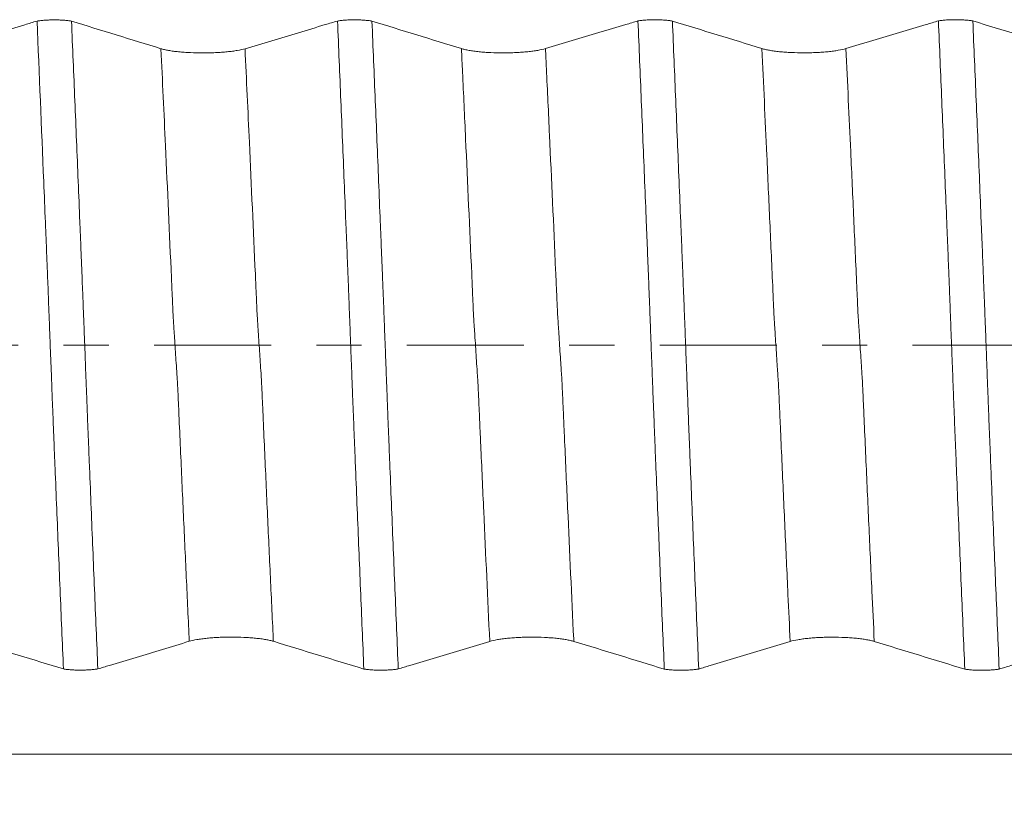
# Model space of a CAD drawing. Units: millimetres. Extents: x -69 to 112, y -83 to 41.
# Drawn here: x 68 to 78, y -4 to 3 of the extents above; entities that cross this region are included whole.
import ezdxf

# ---------------------------------------------------------------- set-up
doc = ezdxf.new("R2010")
doc.units = ezdxf.units.MM
doc.linetypes.add('CENTER', pattern=[47.5, 22, -8.5, 8.5, -8.5])
for name, color, linetype in [('1', 4, 'Continuous'), ('2', 7, 'Continuous'), ('SK4', 2, 'CENTER')]:
    doc.layers.add(name, color=color, linetype=linetype)
doc.styles.add('iso_b_vert', font='simplex.shx')
doc.dimstyles.get("Standard").update_dxf_attribs({"dimtxt": 0.18, "dimasz": 0.18, "dimexe": 0.18, "dimexo": 0.0625, "dimgap": 0.09, "dimtad": 1, "dimzin": 0, "dimdsep": 52, "dimtxsty": 'Standard', "dimcen": 0.09, "dimadec": 0, "dimazin": 0, "dimtfac": 1, "dimtdec": 4, "dimtofl": 0, "dimtmove": 0, "dimatfit": 3, "dimfxl": 1, "dimtolj": 1, "dimtzin": 0, "dimarcsym": 0})

# ---------------------------------------------------------------- blocks, each defined once
blk = doc.blocks.new('_U5')
at = {"layer": '2', "lineweight": 13}
for p, q in [((22.1, -1.5875), (22.1, -31.70457)), ((90.95, -12.79207), (90.95, -31.70457)), ((90.95, -29.70457), (22.1, -29.70457))]:
    blk.add_line(p, q, dxfattribs=at)
at = {"layer": '2', "lineweight": 18}
for points in [[(22.1, -29.70457), (25.599998, -29.243786), (25.600002, -30.165354)], [(90.95, -29.70457), (87.450002, -30.165354), (87.449998, -29.243786)]]:
    blk.add_solid(points, dxfattribs=at)
at = {"layer": '2', "lineweight": 18, "insert": (53.163544, -28.819455), "char_height": 3, "attachment_point": 7, "line_spacing_factor": 1.084337, "style": 'iso_b_vert'}
blk.add_mtext('\\W0.7346;68.8', dxfattribs=at)

msp = doc.modelspace()

# ---------------------------------------------------------------- linework, layer by layer
at = {"layer": '1', "lineweight": 18}
for points, knots in [([(68.6014, 3.0431), (68.6069, 3.044), (68.6126, 3.0448), (68.6244, 3.0464), (68.6305, 3.0472), (68.6494, 3.0492), (68.6626, 3.0504), (68.6835, 3.0518), (68.6907, 3.0522), (68.705, 3.0529), (68.7195, 3.0535), (68.7342, 3.0539), (68.749, 3.0541), (68.7566, 3.0541), (68.7791, 3.0541), (68.7938, 3.0538), (68.8156, 3.053), (68.8228, 3.0527), (68.8372, 3.0519), (68.8442, 3.0515), (68.8649, 3.05), (68.8779, 3.0488), (68.8965, 3.0466), (68.9025, 3.0458), (68.9141, 3.0442), (68.9196, 3.0433), (68.9249, 3.0424)], [0, 0, 0, 0, 0.0625, 0.0625, 0.125, 0.125, 0.25, 0.25, 0.3125, 0.3125, 0.375, 0.4375, 0.4375, 0.5, 0.5, 0.625, 0.625, 0.6875, 0.6875, 0.75, 0.75, 0.875, 0.875, 0.9375, 0.9375, 1, 1, 1, 1]), ([(71.4236, 3.0437), (71.4291, 3.0446), (71.4348, 3.0455), (71.4466, 3.0471), (71.4527, 3.0478), (71.4715, 3.0499), (71.4848, 3.051), (71.5057, 3.0525), (71.5128, 3.0529), (71.5272, 3.0536), (71.5416, 3.0542), (71.5563, 3.0545), (71.5711, 3.0547), (71.5787, 3.0548), (71.6012, 3.0547), (71.6159, 3.0545), (71.6377, 3.0537), (71.6449, 3.0534), (71.6592, 3.0526), (71.6663, 3.0521), (71.6869, 3.0506), (71.7, 3.0494), (71.7185, 3.0473), (71.7246, 3.0465), (71.7362, 3.0448), (71.7417, 3.044), (71.7469, 3.0431)], [0, 0, 0, 0, 0.0625, 0.0625, 0.125, 0.125, 0.25, 0.25, 0.3125, 0.3125, 0.375, 0.4375, 0.4375, 0.5, 0.5, 0.625, 0.625, 0.6875, 0.6875, 0.75, 0.75, 0.875, 0.875, 0.9375, 0.9375, 1, 1, 1, 1]), ([(74.2458, 3.0444), (74.2513, 3.0452), (74.257, 3.0461), (74.2689, 3.0477), (74.275, 3.0484), (74.2938, 3.0505), (74.307, 3.0517), (74.328, 3.0531), (74.3351, 3.0535), (74.3494, 3.0542), (74.3639, 3.0548), (74.3786, 3.0551), (74.3935, 3.0553), (74.401, 3.0554), (74.4235, 3.0554), (74.4383, 3.0551), (74.4601, 3.0543), (74.4673, 3.054), (74.4816, 3.0532), (74.4887, 3.0527), (74.5093, 3.0512), (74.5223, 3.05), (74.5409, 3.0479), (74.5469, 3.0471), (74.5585, 3.0454), (74.5641, 3.0446), (74.5693, 3.0436)], [0, 0, 0, 0, 0.0625, 0.0625, 0.125, 0.125, 0.25, 0.25, 0.3125, 0.3125, 0.375, 0.4375, 0.4375, 0.5, 0.5, 0.625, 0.625, 0.6875, 0.6875, 0.75, 0.75, 0.875, 0.875, 0.9375, 0.9375, 1, 1, 1, 1]), ([(77.0681, 3.045), (77.0735, 3.0459), (77.0793, 3.0467), (77.0911, 3.0483), (77.0972, 3.049), (77.116, 3.0511), (77.1293, 3.0523), (77.1502, 3.0537), (77.1573, 3.0541), (77.1716, 3.0548), (77.1861, 3.0554), (77.2008, 3.0558), (77.2156, 3.056), (77.2231, 3.056), (77.2456, 3.056), (77.2604, 3.0557), (77.2822, 3.0549), (77.2894, 3.0546), (77.3037, 3.0538), (77.3108, 3.0534), (77.3314, 3.0519), (77.3444, 3.0507), (77.363, 3.0485), (77.369, 3.0477), (77.3806, 3.0461), (77.3861, 3.0452), (77.3914, 3.0443)], [0, 0, 0, 0, 0.0625, 0.0625, 0.125, 0.125, 0.25, 0.25, 0.3125, 0.3125, 0.375, 0.4375, 0.4375, 0.5, 0.5, 0.625, 0.625, 0.6875, 0.6875, 0.75, 0.75, 0.875, 0.875, 0.9375, 0.9375, 1, 1, 1, 1]), ([(68.6014, 3.0431), (68.5631, 3.0316), (68.5249, 3.0201), (68.4029, 2.9836), (68.3191, 2.9585), (68.0679, 2.8832), (67.9004, 2.833), (67.7328, 2.7828)], [0, 0, 0, 0, 0.132248, 0.132248, 0.421499, 0.421499, 1, 1, 1, 1]), ([(68.8492, -3.0432), (68.8439, -2.9194), (68.8387, -2.7951), (68.8282, -2.5457), (68.8229, -2.4207), (68.8072, -2.0445), (68.7967, -1.7922), (68.7811, -1.4115), (68.7759, -1.2842), (68.768, -1.0927), (68.7654, -1.0288), (68.7602, -0.9008), (68.7576, -0.8369), (68.7525, -0.7089), (68.7501, -0.6449), (68.7467, -0.5649), (68.746, -0.5489), (68.7448, -0.5169), (68.7442, -0.5009), (68.7431, -0.4689), (68.7425, -0.4529), (68.7412, -0.4209), (68.7406, -0.4049), (68.7395, -0.3729), (68.739, -0.3569), (68.7379, -0.3248), (68.7373, -0.3088), (68.7353, -0.2608), (68.7339, -0.2287), (68.73, -0.1326), (68.7277, -0.0685), (68.7229, 0.0598), (68.7205, 0.124), (68.7169, 0.2203), (68.7157, 0.2524), (68.7131, 0.3166), (68.7117, 0.3487), (68.7092, 0.4129), (68.708, 0.4451), (68.7065, 0.4933), (68.706, 0.5094), (68.7048, 0.5415), (68.704, 0.5576), (68.7025, 0.5897), (68.7017, 0.6058), (68.7006, 0.6379), (68.7001, 0.654), (68.6983, 0.7022), (68.6969, 0.7344), (68.693, 0.8308), (68.6904, 0.8952), (68.6852, 1.0236), (68.6774, 1.2159), (68.6696, 1.4074), (68.6435, 2.0437), (68.6225, 2.5465), (68.6014, 3.0431)], [0, 0, 0, 0, 0.0625, 0.0625, 0.125, 0.125, 0.25, 0.25, 0.3125, 0.3125, 0.34375, 0.34375, 0.375, 0.375, 0.40625, 0.40625, 0.414062, 0.414062, 0.421875, 0.421875, 0.429687, 0.429687, 0.4375, 0.4375, 0.445312, 0.445312, 0.453125, 0.453125, 0.46875, 0.46875, 0.5, 0.5, 0.53125, 0.53125, 0.546875, 0.546875, 0.5625, 0.5625, 0.578125, 0.578125, 0.585938, 0.585938, 0.59375, 0.59375, 0.601563, 0.601563, 0.609375, 0.609375, 0.625, 0.625, 0.65625, 0.65625, 0.6875, 0.75, 0.75, 1, 1, 1, 1]), ([(68.9249, 3.0424), (68.9302, 2.9186), (68.9354, 2.7943), (68.946, 2.545), (68.9512, 2.42), (68.9669, 2.0438), (68.9774, 1.7915), (68.993, 1.4109), (68.9982, 1.2836), (69.006, 1.0921), (69.0086, 1.0282), (69.0138, 0.9003), (69.0163, 0.8363), (69.0202, 0.7404), (69.0216, 0.7084), (69.0242, 0.6444), (69.0252, 0.6124), (69.0269, 0.5644), (69.0275, 0.5484), (69.029, 0.5165), (69.0298, 0.5005), (69.032, 0.4525), (69.0332, 0.4205), (69.0355, 0.3564), (69.0368, 0.3244), (69.0392, 0.2604), (69.0404, 0.2283), (69.0441, 0.1322), (69.0466, 0.0681), (69.0516, -0.0602), (69.054, -0.1243), (69.0586, -0.2527), (69.0611, -0.3169), (69.0642, -0.3972), (69.0649, -0.4132), (69.0662, -0.4453), (69.0669, -0.4614), (69.0682, -0.4935), (69.0689, -0.5096), (69.0702, -0.5417), (69.0708, -0.5578), (69.0719, -0.5899), (69.0724, -0.606), (69.0735, -0.6381), (69.0742, -0.6542), (69.0761, -0.7024), (69.0774, -0.7346), (69.0813, -0.831), (69.0838, -0.8953), (69.089, -1.0237), (69.0916, -1.0878), (69.0994, -1.2798), (69.1046, -1.4074), (69.1201, -1.789), (69.1306, -2.0419), (69.1515, -2.5445), (69.162, -2.7943), (69.1725, -3.0425)], [0, 0, 0, 0, 0.0625, 0.0625, 0.125, 0.125, 0.25, 0.25, 0.3125, 0.3125, 0.34375, 0.34375, 0.375, 0.375, 0.390625, 0.390625, 0.40625, 0.40625, 0.414062, 0.414062, 0.421875, 0.421875, 0.4375, 0.4375, 0.453125, 0.453125, 0.46875, 0.46875, 0.5, 0.5, 0.53125, 0.53125, 0.5625, 0.5625, 0.570312, 0.570312, 0.578125, 0.578125, 0.585937, 0.585937, 0.59375, 0.59375, 0.601562, 0.601562, 0.609375, 0.609375, 0.625, 0.625, 0.65625, 0.65625, 0.6875, 0.6875, 0.75, 0.75, 0.875, 0.875, 1, 1, 1, 1]), ([(71.4236, 3.0437), (71.3853, 3.0323), (71.3471, 3.0208), (71.2251, 2.9842), (71.1413, 2.9591), (70.8901, 2.8838), (70.7226, 2.8337), (70.5551, 2.7835)], [0, 0, 0, 0, 0.132258, 0.132258, 0.421506, 0.421506, 1, 1, 1, 1]), ([(71.6713, -3.0438), (71.666, -2.92), (71.6607, -2.7956), (71.6502, -2.5462), (71.6449, -2.4212), (71.6345, -2.1703), (71.6292, -2.0445), (71.6189, -1.7921), (71.6138, -1.6655), (71.6034, -1.4117), (71.5982, -1.2844), (71.5904, -1.0928), (71.5877, -1.0289), (71.5825, -0.9009), (71.5799, -0.8369), (71.5761, -0.7409), (71.5749, -0.7089), (71.5723, -0.6449), (71.571, -0.6129), (71.5683, -0.549), (71.567, -0.5169), (71.5653, -0.4689), (71.5647, -0.4529), (71.5634, -0.4209), (71.5627, -0.4049), (71.5609, -0.3568), (71.5597, -0.3248), (71.5574, -0.2607), (71.5562, -0.2287), (71.5524, -0.1325), (71.5499, -0.0684), (71.5451, 0.0599), (71.5427, 0.1241), (71.539, 0.2204), (71.5377, 0.2526), (71.5353, 0.3168), (71.5342, 0.3489), (71.5316, 0.4132), (71.5303, 0.4453), (71.528, 0.5096), (71.5269, 0.5418), (71.5249, 0.59), (71.5241, 0.6061), (71.5228, 0.6382), (71.5223, 0.6543), (71.5205, 0.7026), (71.519, 0.7347), (71.5164, 0.7991), (71.5152, 0.8312), (71.5127, 0.8955), (71.5114, 0.9277), (71.5074, 1.024), (71.5048, 1.0881), (71.4969, 1.2802), (71.4917, 1.4078), (71.4761, 1.7896), (71.4657, 2.0426), (71.4447, 2.5455), (71.4342, 2.7954), (71.4236, 3.0437)], [0, 0, 0, 0, 0.0625, 0.0625, 0.125, 0.125, 0.1875, 0.1875, 0.25, 0.25, 0.3125, 0.3125, 0.34375, 0.34375, 0.375, 0.375, 0.390625, 0.390625, 0.40625, 0.40625, 0.421875, 0.421875, 0.429687, 0.429687, 0.4375, 0.4375, 0.453125, 0.453125, 0.46875, 0.46875, 0.5, 0.5, 0.53125, 0.53125, 0.546875, 0.546875, 0.5625, 0.5625, 0.578125, 0.578125, 0.59375, 0.59375, 0.601562, 0.601562, 0.609375, 0.609375, 0.625, 0.625, 0.640625, 0.640625, 0.65625, 0.65625, 0.6875, 0.6875, 0.75, 0.75, 0.875, 0.875, 1, 1, 1, 1]), ([(71.7469, 3.0431), (71.7522, 2.9193), (71.7575, 2.7949), (71.7681, 2.5456), (71.7734, 2.4205), (71.7892, 2.0443), (71.7996, 1.792), (71.8151, 1.4113), (71.8203, 1.284), (71.8281, 1.0925), (71.8308, 1.0286), (71.836, 0.9006), (71.8387, 0.8367), (71.8425, 0.7407), (71.8437, 0.7087), (71.8456, 0.6607), (71.8463, 0.6447), (71.8474, 0.6127), (71.848, 0.5967), (71.8498, 0.5487), (71.8513, 0.5167), (71.8541, 0.4527), (71.8554, 0.4207), (71.8578, 0.3567), (71.859, 0.3246), (71.8614, 0.2606), (71.8626, 0.2285), (71.8663, 0.1324), (71.8687, 0.0683), (71.8737, -0.06), (71.8761, -0.1242), (71.881, -0.2526), (71.8835, -0.3168), (71.8865, -0.3971), (71.8871, -0.4132), (71.8883, -0.4453), (71.889, -0.4613), (71.8911, -0.5095), (71.8924, -0.5417), (71.8941, -0.5899), (71.8946, -0.606), (71.8957, -0.6381), (71.8963, -0.6542), (71.8982, -0.7024), (71.8995, -0.7346), (71.9035, -0.831), (71.906, -0.8954), (71.911, -1.0238), (71.9136, -1.0879), (71.9215, -1.28), (71.9267, -1.4076), (71.9424, -1.7893), (71.9527, -2.0423), (71.9736, -2.545), (71.9841, -2.7948), (71.9947, -3.0431)], [0, 0, 0, 0, 0.0625, 0.0625, 0.125, 0.125, 0.25, 0.25, 0.3125, 0.3125, 0.34375, 0.34375, 0.375, 0.375, 0.390625, 0.390625, 0.398437, 0.398437, 0.40625, 0.40625, 0.421875, 0.421875, 0.4375, 0.4375, 0.453125, 0.453125, 0.46875, 0.46875, 0.5, 0.5, 0.53125, 0.53125, 0.5625, 0.5625, 0.570312, 0.570312, 0.578125, 0.578125, 0.59375, 0.59375, 0.601562, 0.601562, 0.609375, 0.609375, 0.625, 0.625, 0.65625, 0.65625, 0.6875, 0.6875, 0.75, 0.75, 0.875, 0.875, 1, 1, 1, 1]), ([(74.2458, 3.0444), (74.2076, 3.0329), (74.1693, 3.0214), (74.0473, 2.9848), (73.9636, 2.9597), (73.7123, 2.8845), (73.5448, 2.8343), (73.3773, 2.7841)], [0, 0, 0, 0, 0.132265, 0.132265, 0.42151, 0.42151, 1, 1, 1, 1]), ([(74.4934, -3.0444), (74.4882, -2.9206), (74.4829, -2.7962), (74.4724, -2.5468), (74.4671, -2.4217), (74.4515, -2.0453), (74.4412, -1.793), (74.4257, -1.4122), (74.4205, -1.2848), (74.4124, -1.0933), (74.4097, -1.0293), (74.4045, -0.9013), (74.4021, -0.8373), (74.3983, -0.7413), (74.397, -0.7093), (74.3944, -0.6453), (74.3932, -0.6133), (74.3906, -0.5492), (74.3893, -0.5172), (74.3868, -0.4532), (74.3856, -0.4212), (74.3831, -0.3571), (74.3819, -0.3251), (74.3795, -0.261), (74.3782, -0.2289), (74.3746, -0.1327), (74.3721, -0.0686), (74.3673, 0.0598), (74.3649, 0.1239), (74.3611, 0.2203), (74.3599, 0.2524), (74.3575, 0.3166), (74.3564, 0.3488), (74.3539, 0.413), (74.3526, 0.4452), (74.3502, 0.5095), (74.3489, 0.5416), (74.3452, 0.6381), (74.3426, 0.7024), (74.3374, 0.8311), (74.3348, 0.8954), (74.3296, 1.0239), (74.327, 1.0881), (74.3192, 1.2802), (74.314, 1.4079), (74.2983, 1.7899), (74.2879, 2.043), (74.2669, 2.546), (74.2564, 2.796), (74.2458, 3.0444)], [0, 0, 0, 0, 0.0625, 0.0625, 0.125, 0.125, 0.25, 0.25, 0.3125, 0.3125, 0.34375, 0.34375, 0.375, 0.375, 0.390625, 0.390625, 0.40625, 0.40625, 0.421875, 0.421875, 0.4375, 0.4375, 0.453125, 0.453125, 0.46875, 0.46875, 0.5, 0.5, 0.53125, 0.53125, 0.546875, 0.546875, 0.5625, 0.5625, 0.578125, 0.578125, 0.59375, 0.59375, 0.625, 0.625, 0.65625, 0.65625, 0.6875, 0.6875, 0.75, 0.75, 0.875, 0.875, 1, 1, 1, 1]), ([(74.5693, 3.0436), (74.5746, 2.9198), (74.5798, 2.7955), (74.5904, 2.5462), (74.5956, 2.4212), (74.6113, 2.0449), (74.6217, 1.7926), (74.6373, 1.4119), (74.6425, 1.2846), (74.6504, 1.0931), (74.653, 1.0291), (74.6582, 0.9012), (74.6608, 0.8372), (74.6646, 0.7413), (74.6659, 0.7093), (74.6679, 0.6613), (74.6685, 0.6453), (74.6697, 0.6133), (74.6702, 0.5973), (74.6713, 0.5653), (74.6719, 0.5493), (74.6734, 0.5173), (74.6742, 0.5013), (74.6764, 0.4533), (74.6776, 0.4213), (74.68, 0.3572), (74.6811, 0.3252), (74.6836, 0.2611), (74.6849, 0.2291), (74.6886, 0.1329), (74.691, 0.0688), (74.6959, -0.0595), (74.6983, -0.1237), (74.702, -0.22), (74.7033, -0.2521), (74.7057, -0.3163), (74.7068, -0.3485), (74.7086, -0.3967), (74.7092, -0.4127), (74.7106, -0.4449), (74.7113, -0.4609), (74.7133, -0.5091), (74.7146, -0.5413), (74.7168, -0.6056), (74.7179, -0.6378), (74.7203, -0.7021), (74.7217, -0.7343), (74.7243, -0.7986), (74.7256, -0.8307), (74.7281, -0.8951), (74.7294, -0.9272), (74.7333, -1.0236), (74.7359, -1.0877), (74.7437, -1.2798), (74.7489, -1.4075), (74.7645, -1.7894), (74.775, -2.0424), (74.796, -2.5454), (74.8064, -2.7953), (74.8169, -3.0437)], [0, 0, 0, 0, 0.0625, 0.0625, 0.125, 0.125, 0.25, 0.25, 0.3125, 0.3125, 0.34375, 0.34375, 0.375, 0.375, 0.390625, 0.390625, 0.398437, 0.398437, 0.40625, 0.40625, 0.414062, 0.414062, 0.421875, 0.421875, 0.4375, 0.4375, 0.453125, 0.453125, 0.46875, 0.46875, 0.5, 0.5, 0.53125, 0.53125, 0.546875, 0.546875, 0.5625, 0.5625, 0.570312, 0.570312, 0.578125, 0.578125, 0.59375, 0.59375, 0.609375, 0.609375, 0.625, 0.625, 0.640625, 0.640625, 0.65625, 0.65625, 0.6875, 0.6875, 0.75, 0.75, 0.875, 0.875, 1, 1, 1, 1]), ([(77.0681, 3.045), (77.0298, 3.0335), (76.9915, 3.022), (76.8695, 2.9855), (76.7858, 2.9604), (76.5346, 2.8851), (76.3671, 2.8349), (76.1995, 2.7847)], [0, 0, 0, 0, 0.132299, 0.132299, 0.421533, 0.421533, 1, 1, 1, 1]), ([(77.3157, -3.045), (77.3104, -2.9212), (77.3051, -2.7968), (77.2947, -2.5474), (77.2894, -2.4223), (77.279, -2.1714), (77.2737, -2.0456), (77.2632, -1.7931), (77.2579, -1.6665), (77.2475, -1.4126), (77.2424, -1.2853), (77.2347, -1.0938), (77.2321, -1.0298), (77.2269, -0.9019), (77.2242, -0.8379), (77.2191, -0.7099), (77.2167, -0.6459), (77.2127, -0.5499), (77.2114, -0.5179), (77.2096, -0.4698), (77.2091, -0.4538), (77.2079, -0.4218), (77.2072, -0.4058), (77.2059, -0.3737), (77.2053, -0.3577), (77.2041, -0.3257), (77.2035, -0.3097), (77.2018, -0.2616), (77.2005, -0.2296), (77.1967, -0.1334), (77.1943, -0.0692), (77.1894, 0.0591), (77.1869, 0.1233), (77.1821, 0.2517), (77.1798, 0.316), (77.1761, 0.4124), (77.1749, 0.4445), (77.1731, 0.4927), (77.1724, 0.5088), (77.1711, 0.541), (77.1705, 0.5571), (77.1686, 0.6053), (77.1675, 0.6375), (77.1655, 0.6857), (77.1648, 0.7018), (77.1635, 0.7339), (77.1629, 0.75), (77.1597, 0.8304), (77.157, 0.8948), (77.1518, 1.0233), (77.1492, 1.0875), (77.1414, 1.2797), (77.1362, 1.4076), (77.1206, 1.7898), (77.1102, 2.043), (77.0892, 2.5463), (77.0787, 2.7964), (77.0681, 3.045)], [0, 0, 0, 0, 0.0625, 0.0625, 0.125, 0.125, 0.1875, 0.1875, 0.25, 0.25, 0.3125, 0.3125, 0.34375, 0.34375, 0.375, 0.375, 0.40625, 0.40625, 0.421875, 0.421875, 0.429687, 0.429687, 0.4375, 0.4375, 0.445312, 0.445312, 0.453125, 0.453125, 0.46875, 0.46875, 0.5, 0.5, 0.53125, 0.53125, 0.5625, 0.5625, 0.578125, 0.578125, 0.585937, 0.585937, 0.59375, 0.59375, 0.609375, 0.609375, 0.617187, 0.617187, 0.625, 0.625, 0.65625, 0.65625, 0.6875, 0.6875, 0.75, 0.75, 0.875, 0.875, 1, 1, 1, 1]), ([(77.3914, 3.0443), (77.3966, 2.9205), (77.4019, 2.7962), (77.4125, 2.5468), (77.4178, 2.4217), (77.4284, 2.1708), (77.439, 1.9192), (77.4493, 1.6661), (77.4596, 1.4123), (77.4647, 1.285), (77.4725, 1.0935), (77.4752, 1.0295), (77.4804, 0.9016), (77.4829, 0.8376), (77.4862, 0.7576), (77.4868, 0.7416), (77.4881, 0.7096), (77.4888, 0.6936), (77.4901, 0.6616), (77.4907, 0.6456), (77.4918, 0.6136), (77.4924, 0.5976), (77.4936, 0.5656), (77.4942, 0.5496), (77.4956, 0.5176), (77.4963, 0.5016), (77.4977, 0.4696), (77.4985, 0.4536), (77.4998, 0.4216), (77.5004, 0.4056), (77.5034, 0.3255), (77.506, 0.2614), (77.5108, 0.1332), (77.5132, 0.0691), (77.518, -0.0592), (77.5204, -0.1234), (77.5241, -0.2197), (77.5254, -0.2518), (77.5279, -0.3161), (77.5291, -0.3482), (77.5308, -0.3964), (77.5314, -0.4125), (77.5327, -0.4446), (77.5335, -0.4607), (77.5356, -0.5089), (77.5367, -0.541), (77.539, -0.6053), (77.5401, -0.6375), (77.5425, -0.7018), (77.5438, -0.734), (77.5477, -0.8304), (77.5504, -0.8948), (77.5556, -1.0233), (77.5581, -1.0875), (77.5659, -1.2797), (77.5711, -1.4074), (77.5867, -1.7895), (77.5971, -2.0426), (77.618, -2.5458), (77.6286, -2.7959), (77.6391, -3.0443)], [0, 0, 0, 0, 0.0625, 0.0625, 0.125, 0.125, 0.1875, 0.25, 0.25, 0.3125, 0.3125, 0.34375, 0.34375, 0.375, 0.375, 0.382812, 0.382812, 0.390625, 0.390625, 0.398437, 0.398437, 0.40625, 0.40625, 0.414062, 0.414062, 0.421875, 0.421875, 0.429687, 0.429687, 0.4375, 0.4375, 0.46875, 0.46875, 0.5, 0.5, 0.53125, 0.53125, 0.546875, 0.546875, 0.5625, 0.5625, 0.570312, 0.570312, 0.578125, 0.578125, 0.59375, 0.59375, 0.609375, 0.609375, 0.625, 0.625, 0.65625, 0.65625, 0.6875, 0.6875, 0.75, 0.75, 0.875, 0.875, 1, 1, 1, 1]), ([(70.5551, 2.7835), (70.5349, 2.7774), (70.5107, 2.772), (70.4755, 2.7658), (70.4682, 2.7646), (70.4532, 2.7623), (70.4454, 2.7612), (70.4217, 2.758), (70.3887, 2.7542), (70.3531, 2.7511), (70.3254, 2.7491), (70.3159, 2.7484), (70.297, 2.7473), (70.2875, 2.7468), (70.2587, 2.7454), (70.2392, 2.7447), (70.2097, 2.744), (70.1997, 2.7439), (70.1798, 2.7436), (70.1697, 2.7436), (70.1195, 2.7436), (70.0801, 2.7445), (70.0319, 2.7467), (70.0222, 2.7472), (70.0032, 2.7484), (69.9939, 2.749), (69.9663, 2.751), (69.9486, 2.7525), (69.9228, 2.7552), (69.9144, 2.7561), (69.8979, 2.758), (69.8897, 2.7591), (69.866, 2.7623), (69.8362, 2.7669), (69.8103, 2.7721), (69.7863, 2.7777), (69.7752, 2.7806), (69.7654, 2.7837)], [0, 0, 0, 0, 0.125, 0.125, 0.15625, 0.15625, 0.1875, 0.1875, 0.25, 0.3125, 0.3125, 0.34375, 0.34375, 0.375, 0.375, 0.4375, 0.4375, 0.46875, 0.46875, 0.5, 0.5, 0.625, 0.625, 0.65625, 0.65625, 0.6875, 0.6875, 0.75, 0.75, 0.78125, 0.78125, 0.8125, 0.8125, 0.875, 0.9375, 0.9375, 1, 1, 1, 1]), ([(73.3773, 2.7841), (73.3571, 2.7781), (73.3329, 2.7726), (73.2977, 2.7665), (73.2905, 2.7653), (73.2754, 2.763), (73.2676, 2.7618), (73.2439, 2.7587), (73.2109, 2.7548), (73.1753, 2.7517), (73.1476, 2.7497), (73.1382, 2.7491), (73.1192, 2.7479), (73.1097, 2.7474), (73.0809, 2.7461), (73.0614, 2.7454), (73.0319, 2.7447), (73.022, 2.7445), (73.002, 2.7443), (72.9919, 2.7442), (72.9417, 2.7442), (72.9024, 2.7451), (72.8541, 2.7474), (72.8445, 2.7479), (72.8255, 2.749), (72.8161, 2.7496), (72.7886, 2.7516), (72.7708, 2.7532), (72.7451, 2.7558), (72.7366, 2.7567), (72.7201, 2.7587), (72.712, 2.7597), (72.6882, 2.7629), (72.6585, 2.7675), (72.6325, 2.7728), (72.6085, 2.7783), (72.5975, 2.7812), (72.5876, 2.7843)], [0, 0, 0, 0, 0.125, 0.125, 0.15625, 0.15625, 0.1875, 0.1875, 0.25, 0.3125, 0.3125, 0.34375, 0.34375, 0.375, 0.375, 0.4375, 0.4375, 0.46875, 0.46875, 0.5, 0.5, 0.625, 0.625, 0.65625, 0.65625, 0.6875, 0.6875, 0.75, 0.75, 0.78125, 0.78125, 0.8125, 0.8125, 0.875, 0.9375, 0.9375, 1, 1, 1, 1]), ([(76.1995, 2.7847), (76.1793, 2.7787), (76.1551, 2.7732), (76.12, 2.7671), (76.1127, 2.7659), (76.0976, 2.7636), (76.0899, 2.7625), (76.0661, 2.7593), (76.0332, 2.7554), (75.9975, 2.7523), (75.9698, 2.7503), (75.9604, 2.7497), (75.9415, 2.7485), (75.9319, 2.748), (75.9031, 2.7467), (75.8837, 2.746), (75.8541, 2.7453), (75.8442, 2.7451), (75.8242, 2.7449), (75.8141, 2.7448), (75.764, 2.7448), (75.7246, 2.7457), (75.6763, 2.748), (75.6667, 2.7485), (75.6477, 2.7496), (75.6383, 2.7502), (75.6108, 2.7522), (75.593, 2.7538), (75.5673, 2.7564), (75.5589, 2.7573), (75.5423, 2.7593), (75.5342, 2.7603), (75.5104, 2.7635), (75.4807, 2.7681), (75.4548, 2.7734), (75.4307, 2.7789), (75.4197, 2.7819), (75.4098, 2.7849)], [0, 0, 0, 0, 0.125, 0.125, 0.15625, 0.15625, 0.1875, 0.1875, 0.25, 0.3125, 0.3125, 0.34375, 0.34375, 0.375, 0.375, 0.4375, 0.4375, 0.46875, 0.46875, 0.5, 0.5, 0.625, 0.625, 0.65625, 0.65625, 0.6875, 0.6875, 0.75, 0.75, 0.78125, 0.78125, 0.8125, 0.8125, 0.875, 0.9375, 0.9375, 1, 1, 1, 1]), ([(70.0315, -2.7837), (70.0516, -2.7777), (70.0757, -2.7722), (70.1108, -2.766), (70.118, -2.7648), (70.133, -2.7625), (70.1408, -2.7614), (70.1645, -2.7582), (70.1974, -2.7543), (70.233, -2.7512), (70.2606, -2.7492), (70.2701, -2.7486), (70.289, -2.7474), (70.2985, -2.7469), (70.3273, -2.7455), (70.3467, -2.7448), (70.3763, -2.7441), (70.3862, -2.7439), (70.4062, -2.7437), (70.4163, -2.7436), (70.4664, -2.7436), (70.5058, -2.7445), (70.5541, -2.7467), (70.5638, -2.7472), (70.5828, -2.7484), (70.5921, -2.749), (70.6197, -2.751), (70.6375, -2.7525), (70.6633, -2.7551), (70.6717, -2.756), (70.6883, -2.758), (70.6964, -2.759), (70.7203, -2.7622), (70.7501, -2.7668), (70.7761, -2.772), (70.8002, -2.7776), (70.8113, -2.7805), (70.8212, -2.7835)], [0, 0, 0, 0, 0.125, 0.125, 0.15625, 0.15625, 0.1875, 0.1875, 0.25, 0.3125, 0.3125, 0.34375, 0.34375, 0.375, 0.375, 0.4375, 0.4375, 0.46875, 0.46875, 0.5, 0.5, 0.625, 0.625, 0.65625, 0.65625, 0.6875, 0.6875, 0.75, 0.75, 0.78125, 0.78125, 0.8125, 0.8125, 0.875, 0.9375, 0.9375, 1, 1, 1, 1]), ([(72.8536, -2.7844), (72.8738, -2.7783), (72.8979, -2.7728), (72.9329, -2.7667), (72.9402, -2.7655), (72.9552, -2.7632), (72.963, -2.762), (72.9867, -2.7588), (73.0196, -2.755), (73.0551, -2.7519), (73.0828, -2.7498), (73.0923, -2.7492), (73.1112, -2.7481), (73.1207, -2.7475), (73.1495, -2.7462), (73.1689, -2.7455), (73.1985, -2.7448), (73.2084, -2.7446), (73.2284, -2.7443), (73.2384, -2.7443), (73.2886, -2.7442), (73.328, -2.7451), (73.3763, -2.7474), (73.3859, -2.7479), (73.405, -2.749), (73.4143, -2.7496), (73.4419, -2.7516), (73.4597, -2.7531), (73.4855, -2.7557), (73.4939, -2.7567), (73.5105, -2.7586), (73.5186, -2.7596), (73.5424, -2.7628), (73.5722, -2.7674), (73.5982, -2.7727), (73.6223, -2.7782), (73.6334, -2.7811), (73.6434, -2.7842)], [0, 0, 0, 0, 0.125, 0.125, 0.15625, 0.15625, 0.1875, 0.1875, 0.25, 0.3125, 0.3125, 0.34375, 0.34375, 0.375, 0.375, 0.4375, 0.4375, 0.46875, 0.46875, 0.5, 0.5, 0.625, 0.625, 0.65625, 0.65625, 0.6875, 0.6875, 0.75, 0.75, 0.78125, 0.78125, 0.8125, 0.8125, 0.875, 0.9375, 0.9375, 1, 1, 1, 1]), ([(75.6758, -2.785), (75.6959, -2.7789), (75.7201, -2.7734), (75.7551, -2.7673), (75.7624, -2.7661), (75.7774, -2.7638), (75.7852, -2.7627), (75.8088, -2.7595), (75.8418, -2.7556), (75.8773, -2.7525), (75.905, -2.7504), (75.9144, -2.7498), (75.9334, -2.7487), (75.9429, -2.7482), (75.9717, -2.7468), (75.9911, -2.7461), (76.0207, -2.7454), (76.0306, -2.7452), (76.0505, -2.745), (76.0606, -2.7449), (76.1108, -2.7448), (76.1502, -2.7457), (76.1985, -2.748), (76.2081, -2.7485), (76.2271, -2.7496), (76.2365, -2.7502), (76.2641, -2.7522), (76.2819, -2.7538), (76.3076, -2.7564), (76.3161, -2.7573), (76.3327, -2.7592), (76.3408, -2.7602), (76.3646, -2.7635), (76.3944, -2.7681), (76.4204, -2.7733), (76.4445, -2.7788), (76.4556, -2.7817), (76.4655, -2.7848)], [0, 0, 0, 0, 0.125, 0.125, 0.15625, 0.15625, 0.1875, 0.1875, 0.25, 0.3125, 0.3125, 0.34375, 0.34375, 0.375, 0.375, 0.4375, 0.4375, 0.46875, 0.46875, 0.5, 0.5, 0.625, 0.625, 0.65625, 0.65625, 0.6875, 0.6875, 0.75, 0.75, 0.78125, 0.78125, 0.8125, 0.8125, 0.875, 0.9375, 0.9375, 1, 1, 1, 1]), ([(69.1725, -3.0425), (69.2086, -3.0316), (69.2447, -3.0207), (69.3642, -2.9847), (69.4476, -2.9596), (69.6979, -2.8842), (69.8647, -2.834), (70.0315, -2.7837)], [0, 0, 0, 0, 0.126084, 0.126084, 0.417389, 0.417389, 1, 1, 1, 1]), ([(71.9947, -3.0431), (72.0308, -3.0322), (72.0669, -3.0213), (72.1864, -2.9853), (72.2698, -2.9602), (72.52, -2.8849), (72.6868, -2.8346), (72.8536, -2.7844)], [0, 0, 0, 0, 0.126082, 0.126082, 0.417388, 0.417388, 1, 1, 1, 1]), ([(74.8169, -3.0437), (74.853, -3.0328), (74.8891, -3.022), (75.0086, -2.986), (75.092, -2.9608), (75.3422, -2.8855), (75.509, -2.8352), (75.6758, -2.785)], [0, 0, 0, 0, 0.126047, 0.126047, 0.417365, 0.417365, 1, 1, 1, 1]), ([(77.6391, -3.0443), (77.6752, -3.0334), (77.7113, -3.0226), (77.8308, -2.9866), (77.9142, -2.9615), (78.1644, -2.8861), (78.3312, -2.8358), (78.498, -2.7856)], [0, 0, 0, 0, 0.126012, 0.126012, 0.417342, 0.417342, 1, 1, 1, 1]), ([(69.1725, -3.0425), (69.1619, -3.0443), (69.1502, -3.0459), (69.1254, -3.0488), (69.1124, -3.05), (69.0917, -3.0515), (69.0846, -3.052), (69.0704, -3.0528), (69.0632, -3.0531), (69.0414, -3.0539), (69.0267, -3.0542), (68.9966, -3.0542), (68.9818, -3.054), (68.9599, -3.0533), (68.9526, -3.053), (68.9383, -3.0523), (68.9311, -3.0519), (68.9102, -3.0505), (68.897, -3.0493), (68.8719, -3.0466), (68.86, -3.0449), (68.8492, -3.0432)], [0, 0, 0, 0, 0.125, 0.125, 0.25, 0.25, 0.3125, 0.3125, 0.375, 0.375, 0.5, 0.5, 0.625, 0.625, 0.6875, 0.6875, 0.75, 0.75, 0.875, 0.875, 1, 1, 1, 1]), ([(71.9947, -3.0431), (71.9841, -3.0449), (71.9723, -3.0466), (71.9476, -3.0494), (71.9346, -3.0507), (71.9139, -3.0522), (71.9068, -3.0526), (71.8925, -3.0534), (71.8854, -3.0537), (71.8636, -3.0545), (71.8488, -3.0548), (71.8187, -3.0549), (71.8039, -3.0546), (71.782, -3.054), (71.7748, -3.0537), (71.7604, -3.053), (71.7532, -3.0525), (71.7324, -3.0511), (71.7191, -3.05), (71.694, -3.0472), (71.6821, -3.0456), (71.6713, -3.0438)], [0, 0, 0, 0, 0.125, 0.125, 0.25, 0.25, 0.3125, 0.3125, 0.375, 0.375, 0.5, 0.5, 0.625, 0.625, 0.6875, 0.6875, 0.75, 0.75, 0.875, 0.875, 1, 1, 1, 1]), ([(74.8169, -3.0437), (74.8063, -3.0455), (74.7946, -3.0472), (74.7698, -3.05), (74.7568, -3.0513), (74.7361, -3.0528), (74.729, -3.0532), (74.7147, -3.054), (74.7075, -3.0543), (74.6858, -3.0551), (74.671, -3.0554), (74.6409, -3.0555), (74.6261, -3.0553), (74.6042, -3.0546), (74.5969, -3.0543), (74.5826, -3.0536), (74.5754, -3.0532), (74.5545, -3.0517), (74.5413, -3.0506), (74.5162, -3.0478), (74.5042, -3.0462), (74.4934, -3.0444)], [0, 0, 0, 0, 0.125, 0.125, 0.25, 0.25, 0.3125, 0.3125, 0.375, 0.375, 0.5, 0.5, 0.625, 0.625, 0.6875, 0.6875, 0.75, 0.75, 0.875, 0.875, 1, 1, 1, 1]), ([(77.6391, -3.0443), (77.6285, -3.0461), (77.6168, -3.0478), (77.5921, -3.0507), (77.579, -3.0519), (77.5583, -3.0534), (77.5512, -3.0538), (77.537, -3.0546), (77.5298, -3.0549), (77.508, -3.0557), (77.4932, -3.056), (77.4631, -3.0561), (77.4483, -3.0559), (77.4264, -3.0552), (77.4192, -3.0549), (77.4048, -3.0542), (77.3976, -3.0538), (77.3767, -3.0524), (77.3635, -3.0512), (77.3384, -3.0484), (77.3264, -3.0468), (77.3157, -3.045)], [0, 0, 0, 0, 0.125, 0.125, 0.25, 0.25, 0.3125, 0.3125, 0.375, 0.375, 0.5, 0.5, 0.625, 0.625, 0.6875, 0.6875, 0.75, 0.75, 0.875, 0.875, 1, 1, 1, 1])]:
    msp.add_open_spline(points, degree=3, knots=knots, dxfattribs=at)
for points in [[(69.7654, 2.7837), (69.4857, 2.87), (69.2055, 2.9562), (68.9249, 3.0424)], [(72.5876, 2.7843), (72.3078, 2.8706), (72.0276, 2.9568), (71.7469, 3.0431)], [(75.4098, 2.7849), (75.1301, 2.8712), (74.8499, 2.9574), (74.5693, 3.0436)], [(78.232, 2.7855), (77.9523, 2.8718), (77.672, 2.9581), (77.3914, 3.0443)], [(67.999, -2.7829), (68.282, -2.8697), (68.5655, -2.9564), (68.8492, -3.0432)], [(70.8212, -2.7835), (71.1042, -2.8703), (71.3876, -2.9571), (71.6713, -3.0438)], [(73.6434, -2.7842), (73.9264, -2.871), (74.2098, -2.9577), (74.4934, -3.0444)], [(76.4655, -2.7848), (76.7486, -2.8716), (77.032, -2.9583), (77.3157, -3.045)]]:
    msp.add_open_spline(points, degree=3, dxfattribs=at)
at = {"layer": '1', "lineweight": 13}
for points, knots in [([(70.0315, -2.7837), (70.0221, -2.5838), (70.0032, -2.1789), (69.9797, -1.6661), (69.9608, -1.2486), (69.9467, -0.9349), (69.9349, -0.669), (69.9268, -0.4867), (69.9227, -0.3927), (69.9204, -0.3524), (69.9169, -0.3034), (69.9117, -0.2194), (69.9048, -0.1183), (69.898, -0.0124), (69.8928, 0.0662), (69.8894, 0.119), (69.8871, 0.1532), (69.8843, 0.1991), (69.8814, 0.2384), (69.8791, 0.2812), (69.8768, 0.3351), (69.874, 0.3983), (69.8694, 0.5037), (69.8475, 0.9949), (69.8123, 1.7765), (69.7795, 2.4829), (69.7654, 2.7837)], [0, 0, 0, 0, 0.103794, 0.209064, 0.261699, 0.314334, 0.366969, 0.393286, 0.406445, 0.413024, 0.419604, 0.445921, 0.472239, 0.498556, 0.524874, 0.531453, 0.538032, 0.551191, 0.56435, 0.570929, 0.577508, 0.590667, 0.603826, 0.630143, 0.840683, 1, 1, 1, 1]), ([(70.8212, -2.7835), (70.8208, -2.7754), (70.8109, -2.5643), (70.7915, -2.1481), (70.7678, -1.6327), (70.749, -1.2146), (70.7349, -0.901), (70.7231, -0.6351), (70.715, -0.4527), (70.7109, -0.3592), (70.7086, -0.3183), (70.7051, -0.27), (70.7, -0.1833), (70.693, -0.0847), (70.6862, 0.0216), (70.681, 0.1), (70.6776, 0.153), (70.6753, 0.1868), (70.6725, 0.2327), (70.6696, 0.2722), (70.6673, 0.3141), (70.665, 0.3688), (70.6621, 0.431), (70.6576, 0.5376), (70.6357, 1.0272), (70.601, 1.7982), (70.5687, 2.4935), (70.5551, 2.7835)], [0, 0, 0, 0, 0.004233, 0.109508, 0.214784, 0.267422, 0.32006, 0.372698, 0.399017, 0.412176, 0.418756, 0.425336, 0.451654, 0.477973, 0.504292, 0.530611, 0.537191, 0.543771, 0.55693, 0.57009, 0.576669, 0.583249, 0.596409, 0.609568, 0.635887, 0.846438, 1, 1, 1, 1]), ([(72.8536, -2.7844), (72.8348, -2.3831), (72.8064, -1.7678), (72.7761, -1.096), (72.7621, -0.7833), (72.7563, -0.6507), (72.7516, -0.5478), (72.7481, -0.4677), (72.7447, -0.3872), (72.7412, -0.3313), (72.7377, -0.2824), (72.7331, -0.2091), (72.7272, -0.121), (72.7201, -0.0111), (72.7148, 0.0699), (72.7112, 0.1261), (72.7088, 0.1622), (72.7058, 0.2099), (72.7022, 0.2599), (72.6974, 0.3733), (72.6915, 0.5047), (72.6677, 1.0453), (72.6365, 1.7307), (72.6042, 2.4307), (72.591, 2.7108), (72.5876, 2.7843)], [0, 0, 0, 0, 0.212227, 0.319308, 0.346078, 0.372848, 0.386233, 0.399618, 0.413004, 0.426389, 0.439774, 0.453159, 0.479929, 0.506699, 0.53347, 0.540162, 0.546855, 0.56024, 0.573625, 0.58701, 0.61378, 0.640551, 0.854712, 0.961793, 1, 1, 1, 1]), ([(73.6434, -2.7842), (73.643, -2.7769), (73.6236, -2.3646), (73.5947, -1.738), (73.5643, -1.0619), (73.5503, -0.75), (73.5445, -0.6169), (73.5398, -0.5143), (73.5363, -0.4338), (73.5329, -0.3535), (73.5294, -0.2973), (73.5259, -0.2486), (73.5213, -0.175), (73.5154, -0.0871), (73.5083, 0.0233), (73.503, 0.1035), (73.4994, 0.1601), (73.497, 0.1959), (73.494, 0.2437), (73.4904, 0.2931), (73.4856, 0.4068), (73.4797, 0.5378), (73.4559, 1.0792), (73.4247, 1.7631), (73.3928, 2.4524), (73.3802, 2.7215), (73.3773, 2.7841)], [0, 0, 0, 0, 0.003874, 0.218004, 0.325069, 0.351835, 0.378602, 0.391985, 0.405368, 0.418751, 0.432134, 0.445517, 0.4589, 0.485667, 0.512433, 0.539199, 0.545891, 0.552582, 0.565965, 0.579349, 0.592732, 0.619498, 0.646264, 0.860394, 0.96746, 1, 1, 1, 1]), ([(75.6758, -2.785), (75.6689, -2.6385), (75.6525, -2.2859), (75.6312, -1.8242), (75.6121, -1.4036), (75.5978, -1.0848), (75.5858, -0.8183), (75.5774, -0.6283), (75.5727, -0.5231), (75.5691, -0.4392), (75.5662, -0.3768), (75.5638, -0.3383), (75.5621, -0.3145), (75.5603, -0.2887), (75.558, -0.2499), (75.5515, -0.1554), (75.5434, -0.0283), (75.5353, 0.0962), (75.5306, 0.1691), (75.5277, 0.2122), (75.5254, 0.2457), (75.5236, 0.2796), (75.5219, 0.3211), (75.5196, 0.3729), (75.5166, 0.4385), (75.5049, 0.7042), (75.4848, 1.1538), (75.4503, 1.9155), (75.4253, 2.455), (75.4098, 2.7849)], [0, 0, 0, 0, 0.076722, 0.183716, 0.237213, 0.29071, 0.344207, 0.370955, 0.384329, 0.397704, 0.411078, 0.417765, 0.424452, 0.431139, 0.437826, 0.4512, 0.504697, 0.531446, 0.54482, 0.558194, 0.564881, 0.571568, 0.578255, 0.584943, 0.598317, 0.611691, 0.718685, 0.825678, 1, 1, 1, 1]), ([(76.4655, -2.7848), (76.4582, -2.6274), (76.4412, -2.2636), (76.4194, -1.7904), (76.4003, -1.3703), (76.3859, -1.0512), (76.374, -0.7846), (76.3656, -0.5947), (76.3609, -0.4894), (76.3573, -0.4054), (76.3544, -0.3433), (76.352, -0.3041), (76.3503, -0.2806), (76.3485, -0.2552), (76.3462, -0.2158), (76.3397, -0.1216), (76.3316, 0.0054), (76.3235, 0.1301), (76.3188, 0.2033), (76.3159, 0.246), (76.3136, 0.2784), (76.3118, 0.313), (76.3101, 0.3553), (76.3077, 0.4059), (76.3048, 0.4717), (76.2931, 0.7379), (76.273, 1.1869), (76.239, 1.9373), (76.2145, 2.4657), (76.1995, 2.7847)], [0, 0, 0, 0, 0.08249, 0.189484, 0.242981, 0.296478, 0.349975, 0.376724, 0.390098, 0.403473, 0.416847, 0.423534, 0.430221, 0.436908, 0.443595, 0.45697, 0.510467, 0.537215, 0.55059, 0.563964, 0.570651, 0.577338, 0.584025, 0.590713, 0.604087, 0.617461, 0.724455, 0.83145, 1, 1, 1, 1]), ([(90.95, -3.8446), (87.5534, -3.8446), (74.6921, -3.8445), (58.4151, -3.8454), (44.7096, -3.8417), (39.7421, -3.8387), (37.3256, -3.837), (33.8244, -3.8447), (30.5656, -3.8838), (28.1586, -3.9473), (27.6888, -3.961)], [0, 0, 0, 0, 0.161523, 0.611336, 0.773018, 0.813487, 0.848022, 0.887895, 0.978121, 1, 1, 1, 1])]:
    msp.add_open_spline(points, degree=3, knots=knots, dxfattribs=at)
at = {"layer": 'SK4', "lineweight": 18, "ltscale": 0.05}
msp.add_line((-49.05, 0), (90.95, 0), dxfattribs=at)

# ---------------------------------------------------------------- dimensions: what is measured, and where the dimension line sits
at = {"layer": '2', "lineweight": 18}
dim = msp.add_linear_dim(base=(22.1, -29.70457), p1=(90.95, -11.20457), p2=(22.1, 0), dimstyle='Standard', override={"dimtxt": 3, "dimasz": 3.5, "dimexe": 2, "dimexo": 1.5875, "dimgap": 1.5, "dimtad": 1, "dimtih": 1, "dimtoh": 0, "dimdec": 1, "dimlfac": 1, "dimzin": 8, "dimdsep": 46, "dimlunit": 2, "dimpost": '<>', "dimtxsty": 'iso_b_vert', "dimsah": 1, "dimse1": 0, "dimse2": 0, "dimsd1": 0, "dimsd2": 0, "dimclrd": 2, "dimclre": 2, "dimclrt": 2, "dimtol": 0, "dimtm": -0.1, "dimtfac": 1.166667, "dimtdec": 3, "dimtofl": 1, "dimtmove": 0, "dimtzin": 8, "dimlwd": 13, "dimlwe": 13}, dxfattribs=at)
dim.commit()
dim.dimension.update_dxf_attribs({"geometry": '_U5', "text_midpoint": (56.525, -29.70457)})

doc.saveas('drawing.dxf')
